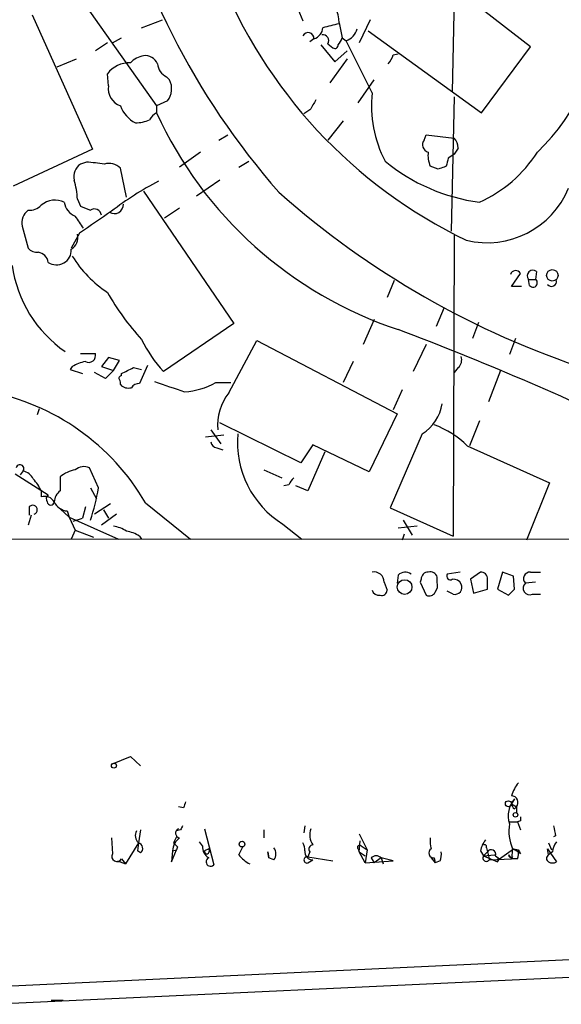
# Model space of a CAD drawing. Extents: x 17 to 1028, y 0 to 870.
# Drawn here: x 400 to 446, y 6 to 89 of the extents above; entities that cross this region are included whole.
import ezdxf

# ---------------------------------------------------------------- set-up
doc = ezdxf.new("R2010")
doc.units = 0
doc.header["$MEASUREMENT"] = 0
doc.layers.add('MAIN', color=5, linetype='CONTINUOUS')

msp = doc.modelspace()

# ---------------------------------------------------------------- linework, layer by layer
at = {"layer": 'MAIN'}
for p, q in [((402.6747, 94.3186), (411.3953, 81.9573)), ((442.976, 86.9526), (433.4087, 94.4033)), ((436.5413, 91.948), (436.372, 83.1426)), ((400.8967, 89.662), (405.9767, 78.3166)), ((410.1253, 88.5613), (411.9033, 89.2386)), ((426.8047, 88.9846), (427.0587, 87.7146)), ((429.4293, 89.2386), (428.498, 87.2913)), ((429.26, 88.3073), (438.8273, 81.3646)), ((407.67, 87.2913), (408.432, 87.7146)), ((424.688, 87.63), (424.3493, 87.376)), ((427.0587, 87.7146), (427.3973, 87.4606)), ((429.5987, 83.058), (427.3973, 87.4606)), ((407.2467, 87.2913), (406.2307, 86.614)), ((425.2807, 87.122), (426.466, 85.6826)), ((425.8733, 87.2066), (426.2967, 86.868)), ((426.466, 85.6826), (427.482, 86.614)), ((438.8273, 81.3646), (442.976, 86.9526)), ((403.0133, 85.2593), (404.622, 85.9366)), ((427.482, 85.9366), (426.0427, 83.9046)), ((431.3767, 86.2753), (431.8, 86.36)), ((407.3313, 83.6506), (407.2467, 84.6666)), ((412.242, 84.4126), (412.496, 84.1586)), ((428.4133, 82.2113), (429.768, 84.1586)), ((412.3267, 82.3806), (411.3953, 81.9573)), ((436.5413, 82.7193), (436.2873, 71.374)), ((411.3953, 81.9573), (411.3953, 81.3646)), ((424.3493, 81.6186), (423.8413, 81.28)), ((427.1433, 80.6873), (425.8733, 79.0786)), ((416.6447, 79.0786), (417.4067, 79.502)), ((434.0013, 79.0786), (434.1707, 79.502)), ((434.1707, 79.502), (436.5413, 79.248)), ((405.9767, 78.3166), (399.288, 75.184)), ((436.88, 78.4013), (436.5413, 77.8933)), ((415.1207, 78.0626), (413.3427, 76.7926)), ((405.4687, 77.216), (404.9607, 77.0466)), ((408.8553, 74.2526), (408.3473, 76.708)), ((418.338, 76.7926), (419.1847, 77.3006)), ((435.1867, 76.6233), (434.5093, 76.8773)), ((435.864, 76.8773), (435.6947, 76.7926)), ((416.7293, 75.692), (414.782, 74.3373)), ((404.7067, 74.0833), (404.9607, 73.4906)), ((410.2947, 74.7606), (417.9147, 63.5846)), ((413.3427, 73.3213), (412.0727, 72.4746)), ((400.05, 71.7973), (400.558, 69.9346)), ((404.876, 71.2046), (404.1987, 69.9346)), ((436.5413, 71.0353), (436.4567, 45.6353)), ((441.3673, 66.7173), (442.1293, 67.818)), ((443.484, 67.9873), (443.3993, 67.31)), ((431.4613, 67.2253), (430.8687, 65.786)), ((442.214, 66.7173), (441.3673, 66.7173)), ((442.8067, 67.31), (443.3993, 67.31)), ((442.8913, 66.802), (442.8067, 67.31)), ((435.6947, 64.9393), (435.0173, 63.3306)), ((417.9147, 63.5846), (411.988, 59.5206)), ((429.768, 63.9233), (428.8367, 61.8066)), ((438.5733, 63.6693), (438.0653, 62.3146)), ((417.4913, 57.7426), (419.862, 62.1453)), ((419.862, 62.1453), (431.7153, 55.9646)), ((434.1707, 61.8066), (433.07, 59.5206)), ((441.706, 62.3146), (441.198, 60.96)), ((404.9607, 61.0446), (406.2307, 61.0446)), ((407.3313, 60.706), (406.7387, 59.944)), ((408.2627, 60.452), (407.3313, 60.706)), ((404.2833, 59.944), (404.114, 59.69)), ((406.7387, 59.944), (407.7547, 59.6053)), ((407.7547, 59.6053), (408.2627, 60.452)), ((410.6333, 60.0286), (409.956, 58.5046)), ((427.99, 60.3673), (427.1433, 58.5893)), ((404.114, 59.69), (405.13, 59.3513)), ((407.0773, 58.928), (406.146, 59.436)), ((407.7547, 59.6053), (407.0773, 58.928)), ((408.432, 59.182), (408.432, 59.3513)), ((409.448, 59.8593), (410.1253, 59.69)), ((436.88, 59.8593), (436.5413, 59.436)), ((440.436, 59.6053), (439.42, 56.9806)), ((416.3907, 58.5893), (417.6607, 58.5893)), ((432.1387, 57.9966), (431.3767, 56.3033)), ((401.4893, 56.388), (401.32, 55.88)), ((431.7153, 55.9646), (429.3447, 51.054)), ((423.5873, 51.816), (416.7293, 55.2026)), ((438.658, 55.372), (437.8113, 53.2553)), ((415.544, 54.0173), (417.068, 54.1866)), ((415.9673, 54.61), (416.814, 53.4246)), ((433.832, 54.2713), (431.1227, 48.006)), ((424.6033, 53.34), (423.5873, 51.816)), ((429.3447, 51.054), (424.6033, 53.34)), ((437.642, 53.2553), (444.5847, 50.1226)), ((416.4753, 53.086), (416.9833, 52.9166)), ((425.6193, 52.7473), (424.18, 49.4453)), ((399.4573, 50.8846), (402.2513, 49.1066)), ((400.1347, 51.1386), (399.8807, 50.8)), ((406.4847, 49.6993), (405.7227, 51.3926)), ((420.4547, 51.2233), (421.9787, 50.546)), ((422.5713, 49.9533), (422.148, 49.8686)), ((444.5847, 50.1226), (442.6373, 45.2966)), ((401.6587, 49.4453), (401.6587, 48.9373)), ((405.8073, 49.6993), (406.3153, 48.768)), ((424.18, 49.4453), (423.164, 49.8686)), ((407.5007, 48.3446), (406.146, 47.498)), ((410.464, 48.4293), (414.274, 45.3813)), ((400.812, 47.4133), (400.558, 46.5666)), ((400.6427, 48.0906), (400.6427, 47.4133)), ((403.2673, 47.9213), (404.0293, 47.244)), ((403.86, 47.752), (404.0293, 47.244)), ((405.384, 48.0906), (405.13, 47.1593)), ((408.0087, 47.498), (406.7387, 46.5666)), ((406.908, 47.8366), (407.3313, 47.1593)), ((431.1227, 48.006), (436.4567, 45.6353)), ((404.0293, 47.244), (408.178, 45.3813)), ((404.0293, 47.244), (404.5373, 46.1433)), ((404.368, 46.9053), (405.13, 47.1593)), ((422.0633, 46.6513), (423.672, 45.3813)), ((432.2233, 46.99), (432.9853, 45.72)), ((404.5373, 46.1433), (404.1987, 45.3813)), ((404.5373, 46.1433), (406.0613, 45.5506)), ((433.4087, 46.482), (431.8, 46.3126)), ((432.308, 45.8046), (432.1387, 45.2966)), ((170.18, 45.466), (456.692, 45.3813)), ((409.956, 45.6353), (410.1253, 45.3813)), ((437.0493, 42.5873), (435.9487, 42.418)), ((438.7427, 42.5873), (437.896, 41.9946)), ((440.6053, 42.5873), (440.182, 41.148)), ((441.5367, 42.2486), (440.6053, 42.5873)), ((442.976, 42.5873), (443.8227, 42.5873)), ((430.6147, 41.7406), (430.8687, 41.0633)), ((431.8, 42.3333), (431.7153, 41.656)), ((433.7473, 41.9946), (433.6627, 41.7406)), ((433.6627, 41.7406), (434.1707, 40.64)), ((435.102, 41.7406), (435.102, 42.164)), ((437.896, 41.9946), (438.15, 40.8093)), ((441.6213, 41.148), (441.5367, 42.2486)), ((443.3993, 41.7406), (442.5527, 41.656)), ((436.4567, 40.7246), (435.9487, 40.9786)), ((438.15, 40.8093), (439.3353, 41.148)), ((440.182, 41.148), (441.1133, 40.64)), ((443.1453, 40.7246), (443.8227, 40.7246)), ((407.67, 26.416), (409.194, 27.0086)), ((409.194, 27.0086), (410.0407, 26.2466)), ((441.6213, 23.4526), (441.3673, 23.0293)), ((413.6813, 22.6906), (413.258, 22.7753)), ((441.3673, 23.0293), (441.7907, 22.7753)), ((441.6213, 22.606), (441.7907, 22.7753)), ((441.7907, 22.7753), (441.7907, 22.2673)), ((410.0407, 20.828), (409.8713, 19.7273)), ((413.4273, 20.828), (413.0887, 20.7433)), ((415.4593, 20.9126), (416.2213, 17.8646)), ((420.4547, 20.828), (420.4547, 20.1506)), ((423.926, 21.1666), (423.8413, 20.574)), ((441.198, 21.5053), (441.8753, 21.5053)), ((442.1293, 21.59), (441.8753, 21.5053)), ((441.8753, 21.5053), (442.1293, 20.828)), ((407.5853, 20.1506), (407.67, 18.796)), ((413.0887, 20.2353), (412.8347, 19.7273)), ((428.498, 20.4893), (429.1753, 19.1346)), ((445.0927, 20.32), (444.9233, 20.2353)), ((409.8713, 19.7273), (408.7707, 17.9493)), ((409.8713, 19.7273), (409.7867, 19.05)), ((412.6653, 18.1186), (413.0887, 19.1346)), ((412.75, 19.05), (413.0887, 19.1346)), ((413.1733, 19.3886), (413.0887, 19.1346)), ((415.29, 19.4733), (415.036, 19.812)), ((415.798, 19.2193), (415.4593, 19.05)), ((418.338, 18.7113), (418.6767, 19.3886)), ((428.4133, 19.2193), (428.498, 18.9653)), ((428.498, 18.9653), (428.5827, 19.8966)), ((428.6673, 19.4733), (429.1753, 19.1346)), ((429.1753, 19.1346), (429.006, 18.034)), ((439.2507, 19.304), (439.3353, 18.9653)), ((440.3513, 18.3726), (441.5367, 19.2193)), ((441.452, 19.2193), (441.3673, 18.3726)), ((441.5367, 19.2193), (441.96, 19.1346)), ((441.5367, 19.2193), (441.96, 18.9653)), ((444.5, 18.7113), (444.4153, 19.2193)), ((444.4153, 19.2193), (445.1773, 18.1186)), ((444.5, 19.7273), (444.754, 19.1346)), ((408.432, 18.3726), (408.7707, 17.9493)), ((410.0407, 18.8806), (409.7867, 19.05)), ((412.75, 19.05), (412.6653, 18.1186)), ((415.544, 18.796), (415.4593, 19.05)), ((420.878, 18.4573), (420.7933, 18.9653)), ((420.7933, 18.9653), (420.878, 18.4573)), ((421.3013, 18.288), (420.878, 18.4573)), ((424.3493, 18.9653), (424.18, 18.542)), ((424.18, 18.542), (426.2967, 18.2033)), ((428.498, 18.9653), (429.006, 18.6266)), ((429.006, 18.034), (428.498, 18.9653)), ((429.514, 18.4573), (429.768, 18.034)), ((430.3607, 18.4573), (429.768, 18.034)), ((430.3607, 18.4573), (430.53, 17.9493)), ((431.3767, 18.2033), (430.3607, 18.4573)), ((434.594, 18.4573), (434.9327, 18.034)), ((434.848, 18.4573), (434.9327, 18.034)), ((438.7427, 19.05), (438.9967, 18.6266)), ((439.3353, 18.9653), (438.9967, 18.6266)), ((438.9967, 18.6266), (439.928, 18.7113)), ((438.9967, 18.6266), (440.182, 18.1186)), ((439.3353, 18.9653), (439.5047, 18.288)), ((439.5047, 18.288), (441.3673, 18.3726)), ((440.0127, 18.6266), (440.3513, 18.3726)), ((440.2667, 18.3726), (440.182, 18.1186)), ((440.182, 18.1186), (440.3513, 18.3726)), ((441.1133, 18.7113), (441.3673, 18.3726)), ((441.452, 18.542), (441.3673, 18.3726)), ((441.8753, 18.3726), (441.3673, 18.3726)), ((442.1293, 18.796), (441.96, 18.9653)), ((444.8387, 18.9653), (444.5, 18.7113)), ((408.0933, 18.2033), (408.7707, 17.9493)), ((424.18, 18.034), (424.6033, 18.288)), ((429.006, 18.034), (431.3767, 18.2033)), ((435.356, 18.2033), (434.9327, 18.034)), ((515.5353, 13.1233), (396.9173, 7.5353)), ((396.9173, 6.096), (515.4507, 11.5993)), ((402.5053, 6.4346), (403.5213, 6.4346))]:
    msp.add_line(p, q, dxfattribs=at)
for centre, radius in [((444.8172, 67.6487), 0.4849), ((432.3449, 41.3288), 0.62), ((407.797, 26.2467), 0.2116), ((441.1133, 23.0293), 0.254), ((441.706, 22.098), 0.1893), ((418.6131, 19.6215), 0.2413)]:
    msp.add_circle(centre, radius, dxfattribs=at)
for centre, radius, start, end in [((469.4016, 116.6235), 63.5034, 192.195437, 221.342242), ((427.9778, 91.385), 4.7744, 139.463788, 207.858029), ((455.8131, 108.5338), 42.0873, 201.4641, 244.293535), ((423.6949, 88.9684), 3.1099, 0.29847, 99.829425), ((431.3382, 90.7883), 17.6502, 313.863243, 359.366981), ((424.1941, 87.6535), 0.4944, 357.275894, 152.211774), ((424.3549, 88.6799), 1.1015, 287.602583, 353.818923), ((510.7949, -249.9147), 349.0698, 103.922631, 104.151834), ((426.9947, 88.7646), 1.3647, 287.157672, 347.817276), ((425.4161, 87.4521), 0.519, 331.765797, 95.61722), ((425.8025, 88.0395), 1.2975, 315, 345.498949), ((426.4661, 87.0655), 0.2602, 229.379598, 12.545532), ((410.7069, 84.1064), 2.1246, 101.18723, 135.406184), ((410.4486, 85.0842), 1.1171, 22.589091, 97.919017), ((429.7501, 86.6805), 1.6763, 315.870102, 346.011837), ((409.0981, 83.2971), 2.3029, 87.613331, 143.509279), ((412.8285, 85.6327), 1.3538, 185.059935, 244.326485), ((410.9823, 83.4057), 1.6906, 322.674614, 26.445316), ((408.88, 83.4284), 1.5646, 171.835198, 250.094173), ((636.3186, -44.9822), 246.8983, 148.922675, 149.151814), ((439.5607, 81.9785), 10.0203, 173.815459, 207.829406), ((410.8414, 82.878), 2.6586, 200.261685, 242.584843), ((409.4686, 84.1048), 3.5899, 272.373984, 291.815932), ((412.1156, 80.0517), 1.4975, 118.750617, 151.249383), ((442.5808, 95.6324), 34.2944, 204.584754, 251.677795), ((434.4825, 78.6746), 0.6284, 139.984264, 256.892617), ((435.5257, 78.3506), 1.3553, 2.143942, 41.464317), ((436.5003, 77.7664), 2.1805, 172.192822, 204.063605), ((605.3029, 34.8836), 174.5652, 165.851163, 166.080306), ((520.9699, -49.2875), 152.6537, 123.578078, 123.807241), ((434.086, 84.0978), 11.2403, 294.000788, 327.525563), ((405.7072, 75.9941), 1.2904, 125.346693, 193.539774), ((402.7964, 46.2345), 31.0965, 82.244601, 85.070171), ((407.3738, 75.6923), 1.4069, 46.215322, 105.716601), ((440.6857, 89.3374), 15.6401, 230.319008, 262.550776), ((477.7682, -50.2994), 133.8752, 108.317001, 108.54617), ((397.8499, 73.8251), 6.8617, 2.156514, 15.787915), ((424.8467, 50.4113), 28.4824, 117.795829, 127.303445), ((439.3005, 77.864), 7.4586, 256.483949, 337.540392), ((402.8319, 72.1721), 1.8291, 64.962101, 129.898623), ((470.6349, 129.7322), 73.6437, 228.383117, 252.007318), ((400.6658, 74.5144), 1.3667, 265.475893, 316.595091), ((405.109, 74.0517), 1.5194, 188.417022, 247.896775), ((490.0339, 284.9711), 227.9505, 248.086337, 248.31552), ((406.1491, 72.6677), 0.5928, 5.897189, 125.212948), ((407.8293, 73.6351), 0.7724, 237.649423, 1.847371), ((401.3047, 72.0994), 1.2906, 125.351367, 193.537695), ((150.8414, -97.2371), 305.3215, 33.578099, 33.807251), ((871.9089, -605.1938), 821.9699, 124.3947392, 124.6239204), ((403.6058, 70.8238), 1.1401, 301.335225, 15.058969), ((401.3079, 70.5818), 0.9906, 220.795783, 275.608144), ((402.9471, 69.7913), 1.253, 236.266811, 2.685203), ((401.2848, 68.6295), 0.9739, 7.065909, 82.928252), ((412.8616, 74.6329), 10.1234, 212.073355, 236.313857), ((409.6709, 69.923), 10.5645, 187.766778, 235.523822), ((441.7253, 67.5832), 0.4673, 30.164645, 161.266537), ((443.1877, 67.6063), 0.4827, 52.12814, 217.87186), ((443.1877, 67.0136), 0.3642, 215.523047, 54.476953), ((444.7539, 67.1512), 0.4298, 218.005956, 9.926902), ((426.8697, 77.3736), 22.5766, 209.637258, 222.126124), ((334.3046, -194.1848), 275.1159, 64.527008, 69.244591), ((420.4641, 67.3429), 11.534, 206.314014, 222.702848), ((405.6631, 60.8862), 0.5893, 241.725589, 15.592811), ((436.231, 60.5366), 0.938, 313.777634, 15.710475), ((405.9626, 57.2201), 3.1999, 100.417271, 121.654071), ((408.432, 58.9703), 0.2116, 90, 216.875312), ((281.94, 313.6053), 283.9812, 296.45046, 296.679643), ((407.882, 58.5471), 0.4823, 344.721961, 37.88436), ((409.0246, 59.0691), 0.9382, 223.782043, 285.714701), ((409.8714, 57.8271), 0.6828, 82.88227, 150.239505), ((624.1733, 693.2576), 669.3601, 251.4497857, 251.678966), ((413.4524, 63.8089), 5.9898, 273.001124, 299.37672), ((393.599, 38.6748), 19.4828, 30.044538, 79.434667), ((421.2022, 54.9346), 4.6535, 142.885581, 183.999825), ((431.9117, 57.3859), 3.659, 301.65582, 350.965016), ((432.0966, 47.6254), 7.9024, 45.433223, 69.624283), ((426.3374, 53.5508), 8.1161, 174.906938, 238.222627), ((416.5601, 53.6787), 0.5988, 188.131456, 261.857718), ((399.8666, 51.3314), 0.3302, 324.27878, 169.322806), ((399.7752, 49.8215), 1.3653, 27.944614, 74.733103), ((404.9321, 48.7204), 2.5338, 98.96381, 131.073185), ((405.257, 50.4188), 1.0794, 64.441492, 131.81559), ((398.0813, 47.794), 3.9401, 24.77768, 42.606565), ((699.617, 50.0379), 296.3503, 179.885408, 180.114572), ((423.672, 49.6146), 1.1516, 126.024081, 162.896174), ((402.5054, 48.768), 0.4233, 126.886139, 216.867191), ((403.8517, 48.5223), 1.0925, 122.340059, 180.435322), ((390.7533, 52.1932), 15.9278, 340.933023, 350.99186), ((400.9446, 47.8587), 0.3806, 288.601575, 142.470867), ((401.955, 48.0653), 0.921, 29.156117, 108.767431), ((402.463, 48.5563), 0.2993, 188.124688, 351.875312), ((403.9794, 49.1005), 1.3537, 205.673515, 264.940065), ((407.1752, 43.3336), 3.2013, 58.344073, 79.57077), ((408.2767, 42.9114), 3.1999, 58.345929, 79.582729), ((429.7622, 41.7505), 0.8526, 359.33466, 101.055579), ((432.398, 41.7565), 0.8308, 52.767362, 136.033826), ((434.3259, 42.0087), 0.5788, 88.604026, 181.395974), ((434.4993, 41.9765), 0.6312, 17.280921, 104.617437), ((436.2027, 42.2486), 0.3053, 146.299523, 303.684862), ((438.8009, 42.0529), 0.5376, 353.773978, 96.215426), ((442.9287, 42.0469), 0.5424, 84.997777, 226.113052), ((434.171, 41.4866), 0.9651, 322.117206, 15.260326), ((436.4355, 41.2115), 0.7857, 27.253168, 94.635856), ((227.6853, 41.5713), 211.6504, 359.885409, 0.114591), ((442.9119, 41.2303), 0.557, 130.157228, 294.775141), ((430.1738, 41.23), 0.5988, 196.164899, 279.827279), ((430.4078, 41.0821), 0.4613, 253.399492, 357.664214), ((434.4247, 41.1481), 0.5681, 243.43946, 333.425927), ((436.5836, 41.3173), 0.6062, 257.915146, 24.7725), ((314.3673, 167.894), 179.6055, 314.885409, 315.114591), ((444.6335, 22.6577), 3.4305, 141.199339, 162.196217), ((443.3145, 22.0133), 2.2223, 139.633892, 197.745163), ((441.3564, 23.1397), 0.567, 320.001624, 88.898488), ((540.7659, -19.4054), 133.8752, 161.443679, 161.672862), ((441.9182, 23.072), 0.5526, 184.432108, 237.497791), ((526.7792, 21.7593), 84.6501, 179.885408, 180.114592), ((413.3956, 20.5422), 0.3951, 110.379542, 262.306667), ((498.1619, -21.3527), 94.6529, 153.306795, 153.535978), ((425.714, 20.3847), 1.3846, 157.587678, 216.660509), ((445.2064, 20.7434), 4.052, 171.590334, 202.09471), ((656.6578, 63.0933), 215.8457, 191.200557, 191.42974), ((410.4119, 20.3395), 0.8167, 150.36824, 228.554055), ((414.1465, 19.0079), 1.3971, 125.123386, 178.273239), ((436.8831, 19.897), 2.3873, 173.902053, 196.491663), ((441.0483, 18.5639), 2.3563, 143.019707, 168.094435), ((409.7442, 19.2616), 0.4827, 307.890597, 74.734471), ((497.6914, 104.2204), 119.7487, 224.876984, 225.106133), ((416.3906, 19.3886), 1.1039, 175.599304, 237.530798), ((415.6005, 19.0499), 0.2602, 257.454468, 40.620402), ((420.6243, 18.796), 0.8464, 323.116564, 36.883436), ((422.8254, 19.1347), 1.1039, 355.599304, 32.469202), ((424.6246, 19.1981), 0.3605, 93.386991, 220.218628), ((428.5403, 19.3463), 0.1796, 45, 225), ((434.8057, 18.8665), 0.4114, 120.966145, 275.901842), ((439.0813, 19.3886), 0.1894, 333.462013, 116.537987), ((439.6599, 18.7677), 0.38, 338.201391, 148.669067), ((440.0139, 18.9652), 1.9535, 342.340475, 4.974822), ((526.6846, 61.2853), 94.6305, 206.45046, 206.67967), ((446.1937, 18.9145), 1.3559, 138.554901, 177.852942), ((408.051, 18.5843), 0.4359, 150.941566, 330.941566), ((415.9558, 18.1225), 0.3701, 115.235729, 315.831902), ((420.7084, 20.6582), 3.0674, 219.397568, 242.020577), ((424.1059, 18.288), 0.2646, 73.736331, 286.26367), ((424.5965, 18.964), 0.676, 172.691007, 270.576329), ((429.9373, 18.0341), 0.5986, 44.986464, 135.006769), ((433.8725, 18.7539), 1.5824, 339.637627, 7.677432), ((439.2506, 18.4573), 0.2922, 146.304494, 326.31537), ((524.7973, 103.2419), 119.7841, 224.885442, 225.114558), ((441.325, 18.7113), 0.2117, 180, 306.875312), ((444.6693, 18.4149), 0.3413, 119.734471, 240.257201), ((444.8387, 18.7541), 0.7201, 241.943894, 298.049084)]:
    msp.add_arc(centre, radius, start, end, dxfattribs=at)

doc.saveas('drawing.dxf')
